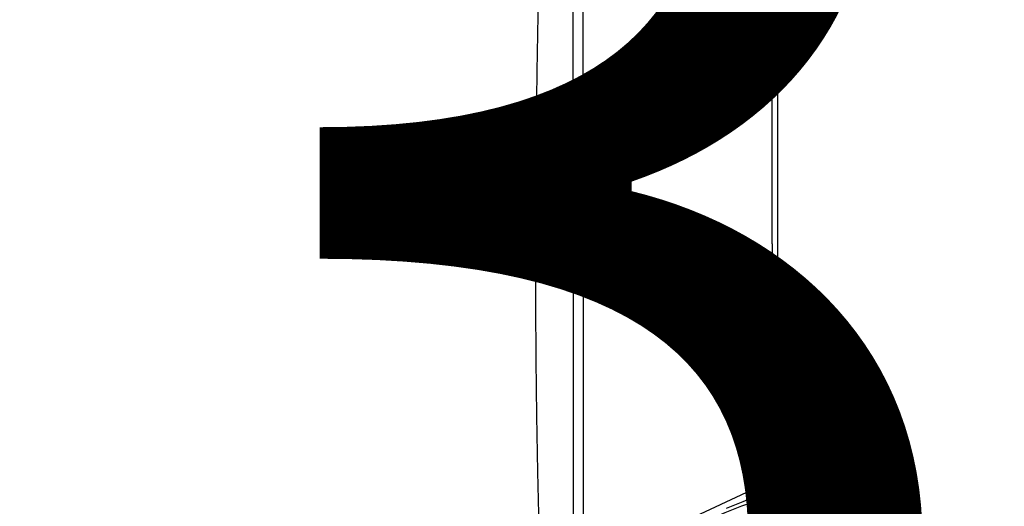
# Model space of a CAD drawing. Units: millimetres. Extents: x -165215 to 605550, y -7900 to 328551.
# Drawn here: x 53727 to 53956, y 42571 to 42684 of the extents above; entities that cross this region are included whole.
import ezdxf
from ezdxf.enums import TextEntityAlignment as Align

# ---------------------------------------------------------------- set-up
doc = ezdxf.new("R2010")
doc.units = ezdxf.units.MM
doc.header["$LTSCALE"] = 25
doc.layers.get('0').update_dxf_attribs({"lineweight": 15})
doc.layers.add('Mistnosti', color=7, linetype='Continuous', lineweight=15)
doc.layers.add('Slaboproud_SK', color=5, linetype='Continuous')
doc.styles.get("Standard").update_dxf_attribs({"font": 'ARIALN.TTF'})

# ---------------------------------------------------------------- blocks, each defined once
blk = doc.blocks.new('EB-G5200W-bottom')
at = {"color": 0}
for p, q in [((329.15, -0.02), (329.15, 73.38)), ((282.85, 54.98), (319.69, 72.16)), ((326.78, -0.02), (326.78, 73.23)), ((281.56, 57.48), (286.11, 59.6)), ((286.11, 59.6), (286.58, 58.61)), ((287.13, 58.86), (289.72, 59.93)), ((289.72, 59.93), (293.54, 61.5)), ((281.56, 57.48), (282.5, 56.88)), ((281.56, 4.06), (281.56, 57.48)), ((282.66, 56.78), (286.66, 58.64)), ((286.66, 58.64), (286.82, 58.72)), ((286.82, 58.72), (286.98, 58.79)), ((286.98, 58.79), (287.13, 58.86)), ((282.85, 56.66), (282.66, 56.78)), ((282.85, -0.02), (282.85, 56.66)), ((282.85, 56.66), (283.36, 55.22)), ((281.56, 4.06), (281.56, -57.52)), ((282.85, -0.02), (282.85, -56.7)), ((326.78, -0.02), (326.78, -73.27)), ((329.15, -0.02), (329.15, -73.42))]:
    blk.add_line(p, q, dxfattribs=at)
for points in [[(336.83, 74.76), (337.06, 66.01), (337.34, 53), (337.56, 39.99), (337.72, 26.99), (337.81, 13.98), (337.82, -13.6)], [(286.11, 59.6), (290.02, 60.96), (291.91, 61.74), (293.85, 62.53), (295.84, 63.35), (297.89, 64.19), (300, 65.06), (302.16, 65.95), (304.38, 66.86), (306.65, 67.79)], [(282.5, 56.88), (282.61, 56.81), (282.63, 56.8), (282.64, 56.79), (282.65, 56.78), (282.66, 56.78)], [(336.83, -74.8), (337.06, -66.05), (337.34, -53.04), (337.56, -40.03), (337.72, -27.03), (337.81, -14.02), (337.82, -13.6)]]:
    blk.add_lwpolyline(points, dxfattribs=at)

msp = doc.modelspace()

# ---------------------------------------------------------------- block references
at = {"layer": 'Slaboproud_SK', "rotation": 180}
msp.add_blockref('EB-G5200W-bottom', (54184.9, 42631.595), dxfattribs=at)

# ---------------------------------------------------------------- texts
at = {"layer": 'Mistnosti'}
msp.add_text('1.39b', height=320, dxfattribs=at).set_placement((53914.518, 42477.071), align=Align.CENTER)

doc.saveas('drawing.dxf')
